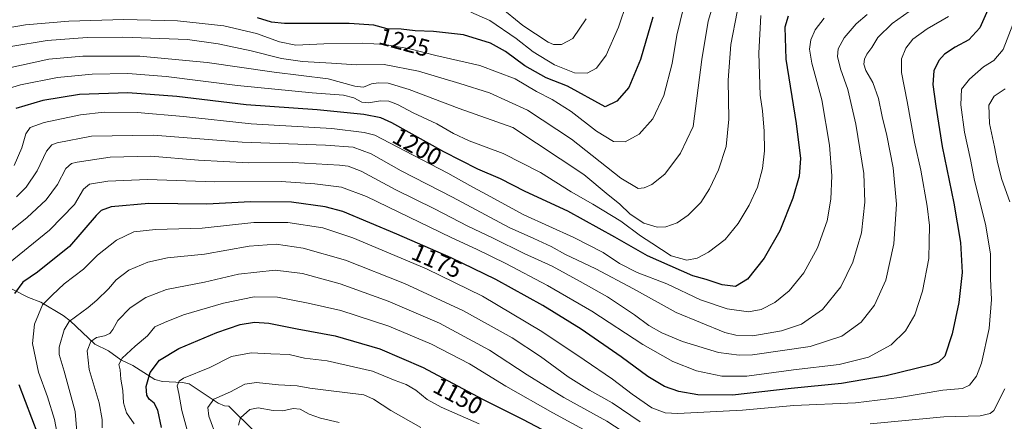
# Model space of a CAD drawing. Units: metres. Extents: x 640895 to 644339, y 4762269 to 4764653.
# Drawn here: x 641759 to 642165, y 4764171 to 4764337 of the extents above; entities that cross this region are included whole.
import ezdxf
from ezdxf.enums import TextEntityAlignment as Align

# ---------------------------------------------------------------- set-up
doc = ezdxf.new("R2010")
doc.units = ezdxf.units.M
doc.header["$MEASUREMENT"] = 0
for name, color, linetype, lineweight in [('Corriente natural lineal', 142, 'Continuous', 13), ('Curva de nivel maestra', 30, 'Continuous', 30), ('Curva de nivel normal', 30, 'Continuous', 0), ('Rótulo de curva de nivel directora', 7, 'Continuous', 0)]:
    doc.layers.add(name, color=color, linetype=linetype, lineweight=lineweight)
doc.styles.add('Style-Arial', font='txt')

msp = doc.modelspace()

# ---------------------------------------------------------------- linework, layer by layer
at = {"layer": 'Corriente natural lineal', "color": 142, "linetype": 'Continuous', "lineweight": 13}
msp.add_polyline3d([(641755.7823000001, 4764225.279200001, 1176.857300000003), (641762.4356000006, 4764221.913600001, 1173.947799999994), (641767.4939000001, 4764219.916300001, 1171.744399999996), (641776.7882000003, 4764214.488700001, 1167.001699999993), (641779.6369000003, 4764212.261499999, 1165.533500000005), (641789.7895999998, 4764202.630200001, 1160.388200000001), (641795.4510000005, 4764199.8125, 1158.324099999998), (641800.5274, 4764196.135199999, 1155.875100000005), (641805.4735000003, 4764193.866900001, 1153.891000000003), (641814.5190000003, 4764188.114900001, 1149.787599999996), (641817.7536000004, 4764187.209899999, 1148.362299999994), (641825.9315999999, 4764186.834799999, 1145.518100000001), (641828.6880000001, 4764186.2467, 1144.647200000007), (641840.6381999999, 4764178.273499999, 1139.944199999998), (641843.2319999998, 4764177.202400001, 1138.896099999998), (641845, 4764177, 1138.447), (641855.7381999996, 4764166.5055, 1133.406199999998)], dxfattribs=at)
at = {"layer": 'Curva de nivel maestra', "color": 30, "linetype": 'Continuous', "lineweight": 30, "flags": 128}
for points, elevation in [([(642160.1399999997, 4764345.670100001), (642154.6799999997, 4764333.1801), (642150.1600000003, 4764328.1601), (642144.5, 4764325.100099999), (642140.1399999997, 4764322.3201), (642137.7300000006, 4764319.720100001), (642135.7599999999, 4764315.380100001), (642135.2699999996, 4764309.720100001), (642136.5499999998, 4764300.840100001), (642139.0899999999, 4764284.2401), (642143.9000000004, 4764260.7601), (642146.6600000003, 4764244.5801), (642147.3799999999, 4764232.1801), (642145.9900000002, 4764219.850099999), (642143.25, 4764206.850099999), (642140.1699999999, 4764197.640100001), (642137.6799999997, 4764195.1601), (642134.5800000001, 4764194.140100001), (642116.04, 4764189.530099999), (642097.6500000004, 4764186.440099999), (642076.8200000003, 4764184.360099999), (642052.7300000006, 4764181.630100001), (642038.4600000001, 4764181.720100001), (642030.5199999996, 4764183.040100001), (642024.6900000004, 4764185.170100001), (642017.8200000003, 4764189.2501), (642006.7599999999, 4764197.4101), (641990.3300000001, 4764208.7501), (641974.54, 4764218.5601), (641955.0700000003, 4764229.360099999), (641936.7800000003, 4764238.220100001), (641914.3399999999, 4764248.040100001), (641892.0599999997, 4764257.380100001), (641884.7100000001, 4764259.290100001), (641870.9000000004, 4764261.220100001), (641854.0499999998, 4764261.3301), (641835.9699999997, 4764260.390100001), (641812.1200000001, 4764260.6601), (641796.4900000002, 4764259.270099999), (641792.3700000001, 4764257.7301), (641790.4100000003, 4764255.6601), (641779.3399999999, 4764242.950099999), (641766.1299999999, 4764232.340100001), (641760.1500000004, 4764228.2401), (641756.6299999999, 4764223.470100001)], 1175), ([(642075.7000000002, 4764337.9101), (642074.3099999997, 4764333.450099999), (642074.7400000002, 4764320.1801), (642079, 4764293.610099999), (642080.7999999998, 4764279.170100001), (642080.1799999997, 4764272.0001), (642077.5300000003, 4764262.800100001), (642072.1500000004, 4764249.370100001), (642065.8200000003, 4764238.0801), (642058.8200000003, 4764229.380100001), (642053.9000000004, 4764226.4301), (642048.3899999997, 4764227.050100001), (642041.9000000004, 4764229.3201), (642036.4100000003, 4764230.780099999), (642017.6200000001, 4764239.0801), (642004.1600000003, 4764246.8201), (641984.8200000003, 4764257.4801), (641967.2699999996, 4764265.6601), (641956.9900000002, 4764270.780099999), (641947.75, 4764274.770099999), (641933.6299999999, 4764281.9801), (641912.3200000003, 4764294.0001), (641907.7599999999, 4764296.0001), (641900.6500000004, 4764297.3301), (641881.5099999999, 4764299.3101), (641852.25, 4764301.4301), (641823.6200000001, 4764304.8101), (641803.3600000005, 4764306.290100001), (641783.5, 4764305.690099999), (641768.3799999999, 4764303.120100001), (641757.2999999998, 4764299.880100001)], 1200), ([(642019.8600000005, 4764337.600099999), (642014.7599999999, 4764320.090100001), (642009.9100000003, 4764308.520099999), (642004.9699999997, 4764302.840100001), (642000.1600000003, 4764300.5001), (641984.7000000002, 4764309.130100001), (641975.8899999997, 4764312.460100001), (641967.0599999997, 4764317.4001), (641959.0599999997, 4764323.4001), (641952.9900000002, 4764326.7601), (641941.8600000005, 4764330.200099999), (641929.4199999999, 4764331.6501), (641921.8799999999, 4764331.970100001), (641916.1200000001, 4764332.6501), (641910.3300000001, 4764332.800100001), (641904.7999999998, 4764334.3101), (641894.5999999996, 4764334.940099999), (641867.9699999997, 4764334.950099999), (641862.5800000001, 4764335.450099999), (641856.8700000001, 4764337.3201)], 1225), ([(641817.2400000002, 4764168.280099999), (641815.8499999996, 4764175.340100001), (641814.2800000003, 4764178.3201), (641812.2199999997, 4764179.890100001), (641811.2800000003, 4764181.620100001), (641811, 4764185.1601), (641812.5800000001, 4764190.880100001), (641816.4800000006, 4764196.0801), (641824.4299999997, 4764200.840100001), (641840.1500000004, 4764207.460100001), (641849.79, 4764210.6801), (641855.6600000003, 4764211.7401), (641861.5499999998, 4764211.3301), (641873.2000000002, 4764208.9001), (641888.9199999999, 4764206.0001), (641907.2599999999, 4764200.640100001), (641925.2300000006, 4764192.9801), (641949.5700000003, 4764179.9001), (641966.3899999997, 4764171.5101), (641984.1299999999, 4764162.2301)], 1150), ([(641758.4400000004, 4764185.9801), (641766.29, 4764165.300100001), (641767.5800000001, 4764161.0801), (641767.8499999996, 4764156.190099999), (641767.5599999997, 4764150.9001), (641772.3499999996, 4764149.030099999), (641776.2400000002, 4764145.890100001), (641782.1399999997, 4764135.8301), (641788.2400000002, 4764122.280099999), (641793.7000000002, 4764107.4801), (641796.4500000002, 4764095.1801), (641799.6200000001, 4764080.170100001), (641801.3099999997, 4764063.710100001), (641799.5499999998, 4764047.700099999), (641796.9699999997, 4764039.7401), (641791.0999999996, 4764031.090100001), (641779.5999999996, 4764019.210100001), (641772.7199999997, 4764012.720100001), (641767.7100000001, 4764007.290100001), (641757.7599999999, 4763998.620100001)], 1175)]:
    msp.add_lwpolyline(points, dxfattribs=dict(at, elevation=elevation))
at = {"layer": 'Curva de nivel normal', "color": 30, "linetype": 'Continuous', "lineweight": 0, "flags": 128}
for points, elevation in [([(642048.2800000003, 4764354.58), (642042.6299999999, 4764335.939999999), (642040.0800000001, 4764320.029999999), (642036.4900000002, 4764292.5), (642031.2800000003, 4764281.49), (642024.8499999996, 4764272.699999999), (642019.3899999997, 4764268.560000001), (642016.2999999998, 4764267.15), (642013.8300000001, 4764266.9), (642006.6299999999, 4764271.08), (641986.3799999999, 4764287.220000001), (641968.1399999997, 4764299.109999999), (641952.5499999998, 4764306.33), (641940.3399999999, 4764310.130000001), (641923.25, 4764315.300000001), (641909.0499999998, 4764318.02), (641897.7199999997, 4764317.810000001), (641887.3600000005, 4764318.52), (641875.4800000006, 4764319.199999999), (641866.75, 4764320.52), (641854.2300000006, 4764323.680000001), (641840.5999999996, 4764326.539999999), (641827.9800000006, 4764328.359999999), (641801.3700000001, 4764329.32), (641786.6500000004, 4764329.199999999), (641770.2199999997, 4764327.880000001), (641755.1200000001, 4764325.460000001)], 1215), ([(642033.8200000003, 4764347.140000001), (642029.7599999999, 4764330.17), (642027.7599999999, 4764318.49), (642024.3600000005, 4764305.24), (642019.8300000001, 4764295.600000001), (642014.1600000003, 4764289.279999999), (642008.4900000002, 4764286.08), (642003.7000000002, 4764286.199999999), (641996.5700000003, 4764290.470000001), (641986.25, 4764298.600000001), (641978.29, 4764303.640000001), (641971.9299999997, 4764306.939999999), (641963.0999999996, 4764312.109999999), (641948.5599999997, 4764317.57), (641930.4199999999, 4764321.77), (641919.6799999997, 4764324.430000001), (641909.3200000003, 4764326.26), (641900.3600000005, 4764326.77), (641884.2400000002, 4764326.58), (641872.7000000002, 4764326.039999999), (641865.9800000006, 4764327.32), (641856.5199999996, 4764330.84), (641842.9800000006, 4764333.949999999), (641823.8399999999, 4764336.09), (641801.7999999998, 4764336.65), (641779.0300000003, 4764335.859999999), (641761.2000000002, 4764334.390000001), (641749.0800000001, 4764332.380000001)], 1220), ([(642130.2300000006, 4764343.220000001), (642118.4699999997, 4764334.980000001), (642112.5599999997, 4764329.199999999), (642110.0899999999, 4764324.970000001), (642108.0599999997, 4764322.25), (642107.0599999997, 4764320.17), (642106.7999999998, 4764318.17), (642107.6600000003, 4764315.59), (642110.4900000002, 4764310.529999999), (642112.8600000005, 4764303.930000001), (642114.3799999999, 4764296.5), (642116.3399999999, 4764288.67), (642118.9600000001, 4764275.32), (642120.2999999998, 4764260.34), (642119.2699999996, 4764243.970000001), (642115.9100000003, 4764229.100000001), (642111.2599999999, 4764218.74), (642105.6799999997, 4764211.640000001), (642097.8200000003, 4764205.859999999), (642084.6799999997, 4764201.680000001), (642060.9900000002, 4764198.289999999), (642055.4000000004, 4764198.039999999), (642046.8899999997, 4764199.25), (642032.0800000001, 4764203.77), (642023.5800000001, 4764207.27), (642018.2699999996, 4764210.289999999), (642012.3399999999, 4764214.699999999), (642001.1500000004, 4764222.17), (641989.8899999997, 4764228.439999999), (641978.3799999999, 4764234.83), (641966.8799999999, 4764240.09), (641954.04, 4764246.390000001), (641943.5499999998, 4764251.300000001), (641929.8499999996, 4764258.480000001), (641913.8700000001, 4764266.289999999), (641899.5599999997, 4764273.949999999), (641894.2699999996, 4764276.01), (641890.6900000004, 4764276.49), (641871.5, 4764277.619999999), (641853.1699999999, 4764277.449999999), (641832.5, 4764278.560000001), (641812.8399999999, 4764280.140000001), (641796.1699999999, 4764279.84), (641782.4800000006, 4764277.779999999), (641780.1299999999, 4764277.119999999), (641777.7999999998, 4764275.08), (641774.3799999999, 4764268.51), (641769.8200000003, 4764262.180000001), (641761.9100000003, 4764254.850000001), (641747.1900000004, 4764243.180000001)], 1185), ([(641944.8200000003, 4764339.58), (641952.6600000003, 4764336.17), (641963.5599999997, 4764328.76), (641970.5599999997, 4764323.26), (641979.3399999999, 4764317.84), (641987.5, 4764314.630000001), (641992.7400000002, 4764314.480000001), (641996.5899999999, 4764316.5), (642000.5700000003, 4764321.859999999), (642005.75, 4764333.439999999), (642009.1500000004, 4764343.58)], 1230), ([(641956.4500000002, 4764342.09), (641966.3200000003, 4764334.16), (641976.6399999997, 4764327.220000001), (641978.9400000004, 4764326.279999999), (641982.2199999997, 4764326.24), (641986.8700000001, 4764328.779999999), (641992.4299999997, 4764336.84)], 1235), ([(642064.4400000004, 4764338.189999999), (642063.6100000005, 4764322.630000001), (642064.1500000004, 4764305.359999999), (642065.0099999999, 4764298.84), (642065.75, 4764290.5), (642065.8300000001, 4764282.359999999), (642065.04, 4764275.100000001), (642062.9800000006, 4764267.390000001), (642059.6299999999, 4764260.02), (642055.0499999998, 4764252.430000001), (642049.6399999997, 4764245.810000001), (642042.8200000003, 4764240.57), (642038.1600000003, 4764238.08), (642033.8099999997, 4764237.279999999), (642027.4299999997, 4764239.109999999), (642019.4500000002, 4764244.289999999), (642014.7100000001, 4764247.27), (642006.6399999997, 4764253.32), (641995.0899999999, 4764260.439999999), (641986.1799999997, 4764265.42), (641973.5800000001, 4764273.449999999), (641958.1600000003, 4764281.32), (641944.1600000003, 4764286.58), (641937.7300000006, 4764289.52), (641930.7599999999, 4764293.59), (641921.04, 4764298.01), (641914.6399999997, 4764301.5), (641911.0800000001, 4764302.9), (641907.5999999996, 4764303), (641902.6699999999, 4764302.199999999), (641899.8399999999, 4764302.51), (641896.5999999996, 4764304.279999999), (641892.3099999997, 4764305.32), (641879.4400000004, 4764306.289999999), (641848.6900000004, 4764309.4), (641819.1900000004, 4764313.07), (641803.4199999999, 4764314.24), (641788.6500000004, 4764314.02), (641774.4299999997, 4764312.66), (641759.1600000003, 4764309.58), (641748.7800000003, 4764306.4)], 1205), ([(642141.6900000004, 4764337.76), (642133.0199999996, 4764332.789999999), (642127.0999999996, 4764328.4), (642124.2000000002, 4764324.800000001), (642122.3799999999, 4764320.289999999), (642122.3899999997, 4764314.67), (642124.7199999997, 4764302.74), (642127.6900000004, 4764285.960000001), (642130.3600000005, 4764274.390000001), (642132.9100000003, 4764259.609999999), (642133.8499999996, 4764251.630000001), (642133.8300000001, 4764244.83), (642133.6200000001, 4764238), (642131.0700000003, 4764224.470000001), (642127.8399999999, 4764214.67), (642124.0700000003, 4764208.180000001), (642118.0499999998, 4764202.310000001), (642108.7599999999, 4764197.32), (642096.6100000005, 4764194.199999999), (642077.8200000003, 4764192.039999999), (642058.6299999999, 4764189.42), (642048.2800000003, 4764189.4), (642037.8200000003, 4764191.66), (642028.04, 4764195.42), (642015.7000000002, 4764202.550000001), (641994.75, 4764216.189999999), (641976.4199999999, 4764226.850000001), (641959.2599999999, 4764235.890000001), (641947.1600000003, 4764241.84), (641936.6699999999, 4764246.689999999), (641901.8300000001, 4764263.59), (641891.4900000002, 4764267.460000001), (641880.4900000002, 4764268.74), (641866.6600000003, 4764269.74), (641839.3300000001, 4764269.67), (641811.5899999999, 4764270.600000001), (641795.1399999997, 4764269.82), (641787.5800000001, 4764268.59), (641785.1100000005, 4764266.529999999), (641781.3899999997, 4764260.24), (641771.1699999999, 4764249.710000001), (641752.0800000001, 4764234.130000001)], 1180), ([(642054.6200000001, 4764339.680000001), (642052.0800000001, 4764326.199999999), (642050.9400000004, 4764311.5), (642051.2000000002, 4764295.5), (642050.0300000003, 4764284.180000001), (642046.9299999997, 4764274.51), (642043.25, 4764266.680000001), (642039.6500000004, 4764261.01), (642034.4900000002, 4764255.789999999), (642029.9199999999, 4764252.699999999), (642025.2100000001, 4764251.029999999), (642021.5899999999, 4764250.859999999), (642016.1699999999, 4764252.539999999), (642010.5300000003, 4764256.32), (642006.0800000001, 4764260.59), (642001.4600000001, 4764264.26), (641991.4400000004, 4764272.619999999), (641962.1600000003, 4764292.08), (641940.0700000003, 4764299.91), (641919.3700000001, 4764307.720000001), (641910.7599999999, 4764310.27), (641906.8099999997, 4764310.5), (641903.9199999999, 4764309.99), (641900.6399999997, 4764308.66), (641897.0199999996, 4764309.029999999), (641886.04, 4764312.050000001), (641863.7000000002, 4764314.880000001), (641836.1799999997, 4764318.9), (641808.3700000001, 4764321.460000001), (641784.9000000004, 4764321.51), (641770.8799999999, 4764320.15), (641753.9900000002, 4764316.480000001)], 1210), ([(642090.5300000003, 4764337.109999999), (642086.7800000003, 4764332.32), (642084.9600000001, 4764328.189999999), (642084.4000000004, 4764324.32), (642085.4400000004, 4764318.51), (642089.54, 4764303.42), (642092.7199999997, 4764284.800000001), (642093.6100000005, 4764272.09), (642093.2699999996, 4764262.449999999), (642091.6600000003, 4764253.51), (642087.6799999997, 4764242.390000001), (642082.1100000005, 4764232.029999999), (642076.1200000001, 4764224.630000001), (642070.1399999997, 4764219.869999999), (642064.4800000006, 4764216.930000001), (642059.25, 4764215.980000001), (642050.5599999997, 4764217.16), (642039.4699999997, 4764220.960000001), (642025.6299999999, 4764227.529999999), (642013.4199999999, 4764232.16), (642006.1799999997, 4764235.880000001), (641999.4299999997, 4764240.42), (641987.2800000003, 4764246.65), (641966.6399999997, 4764255.99), (641952.8300000001, 4764263.52), (641944.3799999999, 4764268.029999999), (641935.3200000003, 4764273.180000001), (641917.5499999998, 4764282.41), (641905.2599999999, 4764288.789999999), (641900.9100000003, 4764289.99), (641887.5, 4764291.560000001), (641854.2100000001, 4764293.539999999), (641826.3700000001, 4764296.529999999), (641807.2100000001, 4764298.210000001), (641793.7300000006, 4764298.34), (641783.8799999999, 4764297.230000001), (641768.9600000001, 4764294.130000001), (641763.2100000001, 4764292.09), (641761.4199999999, 4764289.460000001), (641759.6600000003, 4764283.67), (641756.6200000001, 4764276.289999999)], 1195), ([(642108.1600000003, 4764338.58), (642103.6500000004, 4764334.789999999), (642098.79, 4764328.949999999), (642096.3200000003, 4764324.49), (642095.9600000001, 4764321.34), (642097.2000000002, 4764316.220000001), (642100.2999999998, 4764307.65), (642103.5999999996, 4764293.41), (642106.8099999997, 4764273.060000001), (642107.3200000003, 4764261.180000001), (642105.8200000003, 4764248.51), (642102.2400000002, 4764236.51), (642097.4199999999, 4764226.220000001), (642089.8700000001, 4764216.99), (642081.0999999996, 4764210.9), (642072.8899999997, 4764208.16), (642061.1500000004, 4764206.09), (642054.0599999997, 4764206.279999999), (642049.4800000006, 4764207.470000001), (642029.4100000003, 4764215.699999999), (642011.8200000003, 4764225.41), (641996.3300000001, 4764233.689999999), (641983.8700000001, 4764239.560000001), (641977.8899999997, 4764242.91), (641970.8399999999, 4764246.230000001), (641960.5599999997, 4764250.74), (641937.2199999997, 4764263.34), (641916.1600000003, 4764274.08), (641903.6799999997, 4764281.210000001), (641896.3700000001, 4764283.84), (641884.8600000005, 4764284.710000001), (641850.5199999996, 4764285.939999999), (641813.9699999997, 4764288.83), (641788.5099999999, 4764288.390000001), (641774.2699999996, 4764285.680000001), (641772.1200000001, 4764284.83), (641769.9000000004, 4764282.300000001), (641766.1100000005, 4764274.119999999), (641761.5199999996, 4764267.4), (641757.5700000003, 4764263.480000001)], 1190), ([(642168.2199999997, 4764334.460000001), (642164.2800000003, 4764324.199999999), (642160.4299999997, 4764319.699999999), (642156.1500000004, 4764316.99), (642150.3399999999, 4764312.029999999), (642147.1200000001, 4764307.779999999), (642146.7699999996, 4764301.33), (642148.4000000004, 4764290.060000001), (642150.7699999996, 4764278.789999999), (642152.5, 4764270.189999999), (642156.9800000006, 4764252.130000001), (642159.0099999999, 4764239.880000001), (642159.0300000003, 4764229.52), (642159.5, 4764221.050000001), (642158.4900000002, 4764209.119999999), (642155.3499999996, 4764194.779999999), (642153.3399999999, 4764189.4), (642150.4199999999, 4764185.67), (642147.4800000006, 4764184.380000001), (642139.4800000006, 4764183.710000001), (642121.4800000006, 4764180.57), (642103.3700000001, 4764178.449999999), (642078.0300000003, 4764177.279999999), (642056.8700000001, 4764175.42), (642030.1399999997, 4764173.960000001), (642024.9400000004, 4764174.26), (642019.4500000002, 4764176.34), (642011.3399999999, 4764182.050000001), (642003.29, 4764188.230000001), (641991.4900000002, 4764196.16), (641974.1100000005, 4764207.9), (641949.6600000003, 4764222.49), (641926.5700000003, 4764233.74), (641896.1900000004, 4764246.5), (641883.8300000001, 4764250.57), (641869.4000000004, 4764252.77), (641855.3600000005, 4764252.869999999), (641834.1299999999, 4764250.470000001), (641814.7699999996, 4764249.980000001), (641805.9600000001, 4764248.970000001), (641798.6799999997, 4764245.5), (641790.9600000001, 4764239.279999999), (641785.1699999999, 4764233.630000001), (641777.1699999999, 4764227.49), (641772.1699999999, 4764222.850000001), (641768.2199999997, 4764218.850000001), (641764.9000000004, 4764210.84), (641764.1200000001, 4764202.880000001), (641766.6100000005, 4764191.07), (641770.3700000001, 4764180.859999999), (641773.2100000001, 4764171.59), (641775.0599999997, 4764161.51)], 1170), ([(642165.0800000001, 4764308.01), (642160.6200000001, 4764305), (642158.4400000004, 4764301.300000001), (642158.6799999997, 4764293.66), (642160.6900000004, 4764284.039999999), (642161.8799999999, 4764277.58), (642163.7800000003, 4764270.57), (642167, 4764261.380000001)], 1165), ([(642014.6699999999, 4764170.550000001), (642003.0599999997, 4764178.4), (641993.7000000002, 4764183.609999999), (641985, 4764189.08), (641973.5499999998, 4764197.5), (641961.8700000001, 4764205.180000001), (641941.7599999999, 4764216.41), (641917.5300000003, 4764227.720000001), (641893.1600000003, 4764237.220000001), (641875.7699999996, 4764242.210000001), (641864.5099999999, 4764243.859999999), (641853.5, 4764243.02), (641835.0800000001, 4764239.82), (641819.8399999999, 4764238.199999999), (641811.6699999999, 4764236.5), (641803.8399999999, 4764233.109999999), (641798.6699999999, 4764229.180000001), (641795.4400000004, 4764225.460000001), (641790.6699999999, 4764220.800000001), (641787.0899999999, 4764217.699999999), (641779.2100000001, 4764211.930000001), (641777.1100000005, 4764208.560000001), (641775.0700000003, 4764201.369999999), (641775.1699999999, 4764198.430000001), (641777.1799999997, 4764191.51), (641781.7599999999, 4764174.850000001), (641782.3700000001, 4764166.51)], 1165), ([(642013.1399999997, 4764162.810000001), (642000.8300000001, 4764170.800000001), (641983.1600000003, 4764180.640000001), (641968.1100000005, 4764189.980000001), (641952.5599999997, 4764200.180000001), (641931.8899999997, 4764211.24), (641910.7000000002, 4764220.390000001), (641890.8899999997, 4764227.58), (641875.4100000003, 4764231.77), (641864.1600000003, 4764233.119999999), (641849.0800000001, 4764231.539999999), (641835.0099999999, 4764228.199999999), (641819.3200000003, 4764225.17), (641810.8700000001, 4764221.939999999), (641804.3700000001, 4764217.550000001), (641799.29, 4764212.439999999), (641797.25, 4764208.65), (641796, 4764207.02), (641793.8399999999, 4764206.029999999), (641790.5, 4764205.34), (641788.1799999997, 4764203.74), (641786.6100000005, 4764199.869999999), (641787.5199999996, 4764192.220000001), (641791.54, 4764178.470000001), (641792.8300000001, 4764171.5), (641792.8700000001, 4764168.15)], 1160), ([(642000.6600000003, 4764162.350000001), (641978.6200000001, 4764174.230000001), (641959.2400000002, 4764185.289999999), (641944.2400000002, 4764194.52), (641928.6699999999, 4764202.689999999), (641910.9900000002, 4764210.01), (641891.2699999996, 4764216.470000001), (641877.7000000002, 4764219.51), (641865.1699999999, 4764222.039999999), (641855.5, 4764222.16), (641842.8099999997, 4764219.49), (641826.3899999997, 4764214.680000001), (641818.4800000006, 4764211.619999999), (641814.5, 4764209.720000001), (641811.5899999999, 4764206), (641806.5, 4764201.800000001), (641801.0800000001, 4764196.850000001), (641799.7699999996, 4764194.210000001), (641800.2199999997, 4764191.970000001), (641800.5700000003, 4764188.119999999), (641801.4000000004, 4764183.480000001), (641801.7000000002, 4764178.460000001), (641802.8600000005, 4764174.310000001), (641806.0499999998, 4764169.74)], 1155), ([(641948.2599999999, 4764169.810000001), (641932.6299999999, 4764176.619999999), (641926.8799999999, 4764179.859999999), (641922.1200000001, 4764183.710000001), (641918.1100000005, 4764185.99), (641913.6699999999, 4764187.58), (641904.2599999999, 4764191.42), (641885.6399999997, 4764195.710000001), (641876.2400000002, 4764196.880000001), (641869.8899999997, 4764198.310000001), (641862.3799999999, 4764198.680000001), (641854.2199999997, 4764199.039999999), (641846.1699999999, 4764197.58), (641837.1699999999, 4764193.060000001), (641826.4000000004, 4764188.539999999), (641824.6299999999, 4764187.41), (641823.7999999998, 4764185.480000001), (641824.3899999997, 4764182.289999999), (641825.75, 4764175.300000001), (641830.4400000004, 4764157.67)], 1145), ([(641840.2100000001, 4764163.550000001), (641836.8600000005, 4764172.880000001), (641836.3799999999, 4764176.51), (641838.9299999997, 4764179.930000001), (641845.7800000003, 4764182.92), (641851.6600000003, 4764186.07), (641856.4699999997, 4764186.800000001), (641865.5899999999, 4764185.880000001), (641873.2400000002, 4764185.49), (641878.5199999996, 4764184.42), (641886.1799999997, 4764183.5), (641900.6699999999, 4764181.689999999), (641904.75, 4764179.970000001), (641911.7999999998, 4764175.27), (641924.1699999999, 4764168.189999999)], 1140), ([(642164.9600000001, 4764184.180000001), (642160.4500000002, 4764175.24), (642158.9900000002, 4764173.970000001), (642154.7699999996, 4764172.99), (642139.8399999999, 4764172.600000001), (642109.5, 4764169.74)], 1165), ([(641849.04, 4764169.220000001), (641849.9299999997, 4764172.17), (641853.6799999997, 4764175.600000001), (641857.1699999999, 4764176.42), (641863.29, 4764175.220000001), (641867.3099999997, 4764175.140000001), (641871.6200000001, 4764176.140000001), (641874.5, 4764175.800000001), (641878.1500000004, 4764173.76), (641882.79, 4764172.039999999), (641890.4800000006, 4764170.34)], 1135)]:
    msp.add_lwpolyline(points, dxfattribs=dict(at, elevation=elevation))

# ---------------------------------------------------------------- texts
at = {"layer": 'Rótulo de curva de nivel directora', "color": 7, "linetype": 'Continuous', "lineweight": 0, "style": 'Style-Arial'}
for s, rotation, p in [('1225', 344.7273827566897, (641917.4474909641, 4764327.199404011)), ('1200', 330.5746466631778, (641922.7387532232, 4764284.082194736)), ('1175', 336.3653534105899, (641930.8219578239, 4764236.978500792)), ('1150', 331.7469858343385, (641939.5672643188, 4764181.265954066))]:
    msp.add_text(s, height=7.000000000000002, rotation=rotation, dxfattribs=at).set_placement(p, align=Align.MIDDLE_CENTER)

doc.saveas('drawing.dxf')
